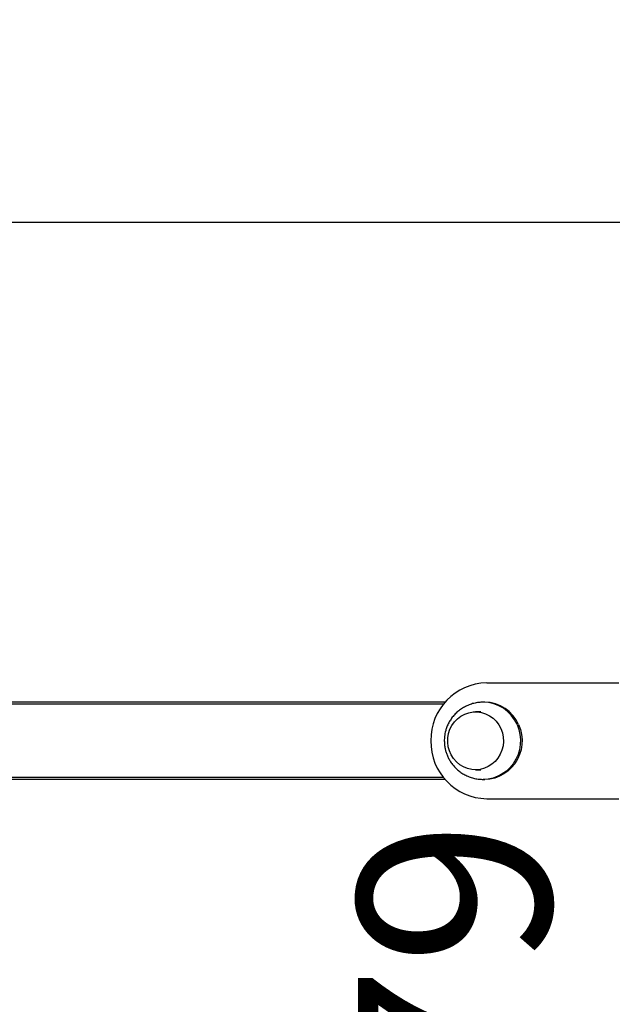
# Model space of a CAD drawing. Extents: x -159538 to -151138, y -84056 to -78116.
# Drawn here: x -155177 to -154870, y -82592 to -82081 of the extents above; entities that cross this region are included whole.
import ezdxf

# ---------------------------------------------------------------- set-up
doc = ezdxf.new("R2010")
doc.units = 0
doc.header["$MEASUREMENT"] = 0
doc.layers.get('Defpoints').update_dxf_attribs({"linetype": 'CONTINUOUS'})
doc.layers.add('FORMAT', color=7, linetype='CONTINUOUS')
doc.layers.add('中心线层', color=240, linetype='CONTINUOUS')
doc.styles.get("Standard").update_dxf_attribs({"font": 'arial.ttf', "height": 40})
doc.styles.add('样式_1', font='arial.ttf', dxfattribs={"height": 100})
doc.dimstyles.get("Standard").update_dxf_attribs({"dimtxt": 100, "dimasz": 0.18, "dimexe": 0.18, "dimexo": 0.0625, "dimgap": 0.09, "dimtad": 0, "dimdec": 0, "dimzin": 0, "dimdsep": 46, "dimtxsty": '样式_1', "dimcen": 0.09, "dimadec": 0, "dimazin": 0, "dimtfac": 1, "dimtdec": 0, "dimtofl": 0, "dimtmove": 2, "dimatfit": 3, "dimfxl": 1, "dimtolj": 1, "dimtzin": 0, "dimarcsym": 0})
doc.dimstyles.new('副本 STANDAR字体放大2倍', dxfattribs={"dimtxt": 40, "dimasz": 0.18, "dimexe": 0.18, "dimexo": 0.0625, "dimgap": 1, "dimtad": 1, "dimdec": 0, "dimzin": 0, "dimdsep": 46, "dimtxsty": 'Standard', "dimcen": 0.09, "dimadec": 0, "dimazin": 0, "dimtfac": 1, "dimtdec": 0, "dimtofl": 0, "dimtmove": 0, "dimatfit": 3, "dimfxl": 1, "dimtolj": 1, "dimtzin": 0, "dimarcsym": 0})

# ---------------------------------------------------------------- blocks, each defined once
blk = doc.blocks.new('*D24')
at = {"layer": 'Defpoints', "color": 0, "transparency": 16777216}
for p in [(-154435.18, -82186.37), (-158490.34, -82572), (-154435.18, -82830)]:
    blk.add_point(p, dxfattribs=at)
at = {"layer": '中心线层', "color": 0, "lineweight": -2, "transparency": 16777216}
for p, q in [((-158490.34, -82571.94), (-158490.34, -82186.19)), ((-158490.16, -82186.37), (-154435.36, -82186.37)), ((-154435.18, -82829.94), (-154435.18, -82186.19))]:
    blk.add_line(p, q, dxfattribs=at)
at = {"layer": '中心线层', "color": 0, "transparency": 16777216}
for points in [[(-158490.16, -82186.34), (-158490.16, -82186.4), (-158490.34, -82186.37)], [(-154435.36, -82186.34), (-154435.36, -82186.4), (-154435.18, -82186.37)]]:
    blk.add_solid(points, dxfattribs=at)
at = {"layer": '中心线层', "color": 0, "transparency": 16777216, "insert": (-156449.11, -82083.26), "char_height": 100, "attachment_point": 2, "style": '样式_1'}
blk.add_mtext('\\A1;4055', dxfattribs=at)
blk = doc.blocks.new('*D28')
at = {"layer": 'Defpoints', "color": 0, "transparency": 16777216}
for p in [(-154830.6, -82584), (-154830.6, -82662.5), (-154704.69, -82662.5)]:
    blk.add_point(p, dxfattribs=at)
at = {"layer": '中心线层', "color": 0, "lineweight": -2, "transparency": 16777216}
for p, q in [((-154830.54, -82584), (-154704.51, -82584)), ((-154704.69, -82584.18), (-154704.69, -82662.32)), ((-154830.54, -82662.5), (-154704.51, -82662.5))]:
    blk.add_line(p, q, dxfattribs=at)
at = {"layer": '中心线层', "color": 0, "transparency": 16777216}
for points in [[(-154704.72, -82584.18), (-154704.66, -82584.18), (-154704.69, -82584)], [(-154704.72, -82662.32), (-154704.66, -82662.32), (-154704.69, -82662.5)]]:
    blk.add_solid(points, dxfattribs=at)
at = {"layer": '中心线层', "color": 0, "transparency": 16777216, "insert": (-154952.12, -82571.48), "char_height": 100, "attachment_point": 5, "rotation": 90, "style": '样式_1'}
blk.add_mtext('\\A1;79', dxfattribs=at)

msp = doc.modelspace()

# ---------------------------------------------------------------- linework, layer by layer
at = {"layer": 'FORMAT'}
for p, q in [((-154935.39, -82425), (-154866.93, -82425)), ((-154956.95, -82435), (-155244.93, -82435)), ((-154957.78, -82436), (-155242.46, -82436)), ((-154936.36, -82435), (-154937.15, -82435)), ((-154938.48, -82440), (-154941.16, -82440)), ((-154957.78, -82474), (-155231.34, -82474)), ((-154956.95, -82475), (-155231.34, -82475)), ((-154941.16, -82470), (-154938.48, -82470)), ((-154937.15, -82475), (-154936.36, -82475)), ((-154935.39, -82485), (-154866.93, -82485))]:
    msp.add_line(p, q, dxfattribs=at)
at = {"layer": 'FORMAT', "flags": 128}
for points in [[(-154928.04, -82448.68), (-154927.27, -82450.83), (-154926.82, -82453.08), (-154926.7, -82455.37), (-154926.93, -82457.66), (-154927.48, -82459.88), (-154928.36, -82461.99), (-154929.54, -82463.93), (-154930.99, -82465.67), (-154932.68, -82467.15), (-154934.57, -82468.35), (-154936.61, -82469.24), (-154938.76, -82469.79), (-154940.96, -82470), (-154943.17, -82469.86), (-154945.34, -82469.36), (-154947.4, -82468.53), (-154949.32, -82467.39), (-154951.05, -82465.95), (-154952.54, -82464.26), (-154953.77, -82462.35), (-154954.7, -82460.26), (-154955.32, -82458.06), (-154955.6, -82455.78), (-154955.55, -82453.48), (-154955.16, -82451.22), (-154954.44, -82449.05), (-154953.41, -82447.02), (-154952.09, -82445.18), (-154950.51, -82443.56), (-154948.72, -82442.21), (-154946.75, -82441.17), (-154944.65, -82440.44), (-154942.46, -82440.06), (-154940.25, -82440.03), (-154938.06, -82440.35), (-154935.94, -82441.01), (-154933.94, -82442.01), (-154932.11, -82443.3), (-154930.49, -82444.87), (-154929.13, -82446.68), (-154928.04, -82448.68)], [(-154928.04, -82448.68), (-154927.27, -82450.83), (-154926.82, -82453.08), (-154926.7, -82455.37), (-154926.93, -82457.66), (-154927.48, -82459.88), (-154928.36, -82461.99), (-154929.54, -82463.93), (-154930.99, -82465.67), (-154932.68, -82467.15), (-154934.57, -82468.35), (-154936.61, -82469.24), (-154938.76, -82469.79), (-154940.96, -82470), (-154943.17, -82469.86), (-154945.34, -82469.36), (-154947.4, -82468.53), (-154949.32, -82467.39), (-154951.05, -82465.95), (-154952.54, -82464.26), (-154953.77, -82462.35), (-154954.7, -82460.26), (-154955.32, -82458.06), (-154955.6, -82455.78), (-154955.55, -82453.48), (-154955.16, -82451.22), (-154954.44, -82449.05), (-154953.41, -82447.02), (-154952.09, -82445.18), (-154950.51, -82443.56), (-154948.72, -82442.21), (-154946.75, -82441.17), (-154944.65, -82440.44), (-154942.46, -82440.06), (-154940.25, -82440.03), (-154938.06, -82440.35), (-154935.94, -82441.01), (-154933.94, -82442.01), (-154932.11, -82443.3), (-154930.49, -82444.87), (-154929.13, -82446.68), (-154928.04, -82448.68)], [(-154919.66, -82446.57), (-154918.74, -82449.07), (-154918.14, -82451.67), (-154917.88, -82454.32), (-154917.96, -82456.99), (-154918.39, -82459.63), (-154919.15, -82462.18), (-154920.24, -82464.6), (-154921.62, -82466.86), (-154923.28, -82468.9), (-154925.19, -82470.69), (-154927.32, -82472.2), (-154929.61, -82473.41), (-154932.05, -82474.29), (-154934.57, -82474.82), (-154937.14, -82475), (-154937.25, -82475)], [(-154918.87, -82446.57), (-154917.94, -82449.07), (-154917.34, -82451.67), (-154917.08, -82454.32), (-154917.17, -82456.99), (-154917.6, -82459.63), (-154918.36, -82462.18), (-154919.44, -82464.6), (-154920.83, -82466.86), (-154922.49, -82468.9), (-154924.4, -82470.69), (-154926.52, -82472.2), (-154928.82, -82473.41), (-154931.25, -82474.29), (-154933.78, -82474.82), (-154936.35, -82475), (-154936.36, -82475)]]:
    msp.add_lwpolyline(points, dxfattribs=at)
at = {"layer": 'FORMAT'}
for centre, radius, start, end in [((-154934.84, -82454.47), 29.48, 91.0638, 181.0257), ((-154937.32, -82454.25), 19.25, 23.5115, 89.8088), ((-154936.52, -82454.26), 19.25, 23.5139, 89.5), ((-154934.84, -82455.53), 29.48, 178.9743, 268.9362)]:
    msp.add_arc(centre, radius, start, end, dxfattribs=at)
for points, knots in [([(-154937.15, -82435), (-154937.95, -82435.03), (-154939.6, -82435.09), (-154942.09, -82435.56), (-154944.58, -82436.34), (-154946.89, -82437.42), (-154948.99, -82438.73), (-154950.84, -82440.22), (-154952.49, -82441.91), (-154953.92, -82443.75), (-154955.1, -82445.71), (-154956.02, -82447.7), (-154956.64, -82449.56), (-154957.02, -82451.21), (-154957.31, -82452.97), (-154957.35, -82454.23), (-154957.37, -82455)], [0, 0, 0, 0, 0.07608, 0.15699, 0.239526, 0.323784, 0.399353, 0.474505, 0.549099, 0.622931, 0.695592, 0.766051, 0.83085, 0.880593, 0.92712, 1, 1, 1, 1]), ([(-154957.37, -82455), (-154957.34, -82455.83), (-154957.3, -82457.01), (-154957.03, -82458.74), (-154956.7, -82460.22), (-154956.14, -82461.96), (-154955.38, -82463.73), (-154954.4, -82465.51), (-154953.19, -82467.24), (-154951.75, -82468.89), (-154950.1, -82470.42), (-154948.24, -82471.78), (-154946.19, -82472.94), (-154943.98, -82473.88), (-154941.63, -82474.55), (-154939.34, -82474.94), (-154937.83, -82474.98), (-154937.15, -82475)], [0, 0, 0, 0, 0.078795, 0.111561, 0.165947, 0.222788, 0.284126, 0.348571, 0.415605, 0.484825, 0.555964, 0.628843, 0.703326, 0.77932, 0.856754, 0.935564, 1, 1, 1, 1])]:
    msp.add_open_spline(points, degree=3, knots=knots, dxfattribs=at)

# ---------------------------------------------------------------- dimensions: what is measured, and where the dimension line sits
at = {"layer": '中心线层'}
dim = msp.add_linear_dim(base=(-154435.18, -82186.37), p1=(-158490.34, -82572), p2=(-154435.18, -82830), dimstyle='副本 STANDAR字体放大2倍', override={"dimtxsty": '样式_1'}, dxfattribs=at)
dim.commit()
dim.dimension.update_dxf_attribs({"geometry": '*D24', "text_midpoint": (-156449.11, -82186.37), "dimtype": 160})
dim = msp.add_linear_dim(base=(-154704.685618, -82662.502272), p1=(-154830.601351, -82584.00227), p2=(-154830.601351, -82662.502272), angle=90, dimstyle='Standard', dxfattribs=at)
dim.commit()
dim.dimension.update_dxf_attribs({"geometry": '*D28', "text_midpoint": (-154952.123407, -82571.475284), "dimtype": 160})

doc.saveas('drawing.dxf')
